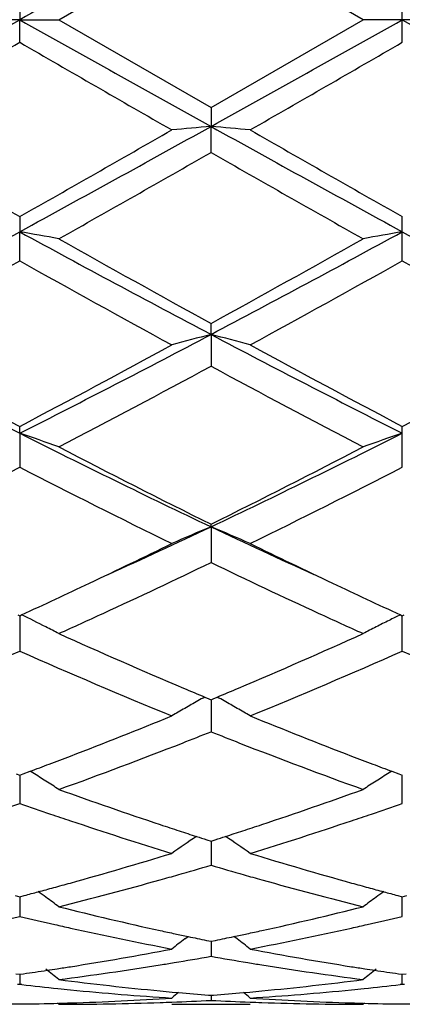
# Model space of a CAD drawing. Units: inches. Extents: x 7.69 to 14.19, y 6.02 to 12.52.
# Drawn here: x 9.98 to 10.08, y 9.02 to 9.27 of the extents above; entities that cross this region are included whole.
import ezdxf

# ---------------------------------------------------------------- set-up
doc = ezdxf.new("R2010")
doc.units = ezdxf.units.IN
doc.header["$LTSCALE"] = 1.21
doc.header["$MEASUREMENT"] = 0
doc.layers.get('0').update_dxf_attribs({"linetype": 'CONTINUOUS'})

msp = doc.modelspace()

# ---------------------------------------------------------------- linework, layer by layer
at = {"color": 7, "linetype": 'CONTINUOUS'}
for p, q in [((9.9879783931, 9.2676695021), (10.0266085888, 9.2899419758)), ((10.0652382508, 9.2676695021), (10.0266085888, 9.2899419758)), ((9.9780244599, 9.2734159257), (9.9780243982, 9.2676695021)), ((10.0751923427, 9.2676695021), (10.0751907929, 9.2734168035)), ((9.9780243982, 9.2676695021), (9.9680701096, 9.2676695021)), ((9.9780244599, 9.2619230783), (9.9780243982, 9.2676695021)), ((9.9780243982, 9.2676695021), (9.9879783931, 9.2676695021)), ((9.9879783931, 9.2676695021), (10.0266085886, 9.2453970284)), ((10.0266085886, 9.2453970284), (10.0652382508, 9.2676695021)), ((10.0751923427, 9.2676695021), (10.0652382508, 9.2676695021)), ((10.0751907929, 9.2619222008), (10.0751923427, 9.2676695021)), ((10.0851464347, 9.2676695021), (10.0751923427, 9.2676695021)), ((10.026608589, 9.2453970286), (10.0266086215, 9.2405742523)), ((10.026608589, 9.2339745336), (10.0266086215, 9.2405742523)), ((9.9780244599, 9.2176563152), (9.9780243982, 9.213819448)), ((10.0751923427, 9.2138194361), (10.0751907929, 9.2176571752)), ((9.9780244599, 9.2064516175), (9.9780243982, 9.213819448)), ((10.0751907929, 9.2064507668), (10.0751923427, 9.2138194361)), ((10.0266086215, 9.1877424217), (10.026608589, 9.190546421)), ((10.0266086215, 9.1877424217), (10.026608589, 9.1796966975)), ((9.9780243982, 9.1626696605), (9.9780244599, 9.164404575)), ((10.0751923427, 9.1626696373), (10.0751907929, 9.1644053742)), ((9.9780243982, 9.1626696605), (9.9780244599, 9.1540498775)), ((10.0751907929, 9.1540490956), (10.0751923427, 9.1626696373)), ((10.0266086215, 9.1389184686), (10.026608589, 9.1395630869)), ((10.0266086215, 9.1389184686), (10.026608589, 9.1298301854)), ((9.9775495918, 9.1165492885), (9.9780244599, 9.1163309692)), ((9.9780244012, 9.1163311982), (9.9780244189, 9.1136427527)), ((9.9780244599, 9.1163309692), (9.9784992654, 9.1165492488)), ((10.0747175328, 9.1165492473), (10.0751923427, 9.1163309555)), ((10.0751907929, 9.107344826), (10.0751923372, 9.1163311566)), ((10.0751923427, 9.1163309555), (10.0756671527, 9.1165492473)), ((9.9780244189, 9.1136427527), (9.9780244599, 9.1073454995)), ((10.0250312564, 9.0956632523), (10.0260531982, 9.0952355715)), ((10.0271640457, 9.0952356053), (10.0281859566, 9.095663285)), ((10.0260531982, 9.0952355715), (10.026608589, 9.0950035434)), ((10.026608589, 9.0950035434), (10.0271640457, 9.0952356053)), ((10.0266086107, 9.0933285639), (10.026608589, 9.0868755122)), ((10.0266086163, 9.0950037968), (10.0266086107, 9.0933285639)), ((9.9771598862, 9.0761666092), (9.9780244599, 9.0758461093)), ((9.9780244149, 9.0758461726), (9.9780244396, 9.0719440236)), ((9.9780244599, 9.0758461093), (9.9788889075, 9.0761665466)), ((9.9788889075, 9.0761665466), (9.9806628288, 9.0768265039)), ((9.9813639664, 9.0764081167), (9.9806649294, 9.0768422563)), ((10.0725518859, 9.0768422826), (10.0718530132, 9.0764082523)), ((10.0725539881, 9.0768265336), (10.0743278241, 9.0761665769)), ((10.0743278241, 9.0761665769), (10.0751923429, 9.0758460983)), ((10.0751907929, 9.0686799051), (10.0751923035, 9.0758461437)), ((9.9780244396, 9.0719440236), (9.9780244599, 9.0686804365)), ((10.0255312888, 9.059445764), (10.026608589, 9.059102192)), ((10.026608589, 9.059102192), (10.0276859721, 9.0594457999)), ((10.0266086094, 9.0591021569), (10.0266085998, 9.0562458269)), ((10.0266085998, 9.0562458269), (10.026608589, 9.0529866045)), ((9.9768529437, 9.0452882951), (9.9780244599, 9.0449800754)), ((9.9780244282, 9.0449798217), (9.9780244396, 9.0432063012)), ((9.9780244396, 9.0432063012), (9.9780244599, 9.0399935161)), ((9.9780244599, 9.0449800754), (9.9791958324, 9.045288242)), ((10.0740208804, 9.0452882723), (10.0751923427, 9.0449800676)), ((10.0751907929, 9.0399931535), (10.0751925223, 9.0449797904)), ((10.0751923427, 9.0449800676), (10.076363805, 9.0452882723)), ((10.0199503296, 9.0342485508), (10.0207900809, 9.0348902065)), ((10.0254782977, 9.0338897045), (10.026608589, 9.0336592765)), ((10.026608589, 9.0336592765), (10.027738971, 9.0338897293)), ((10.0266085998, 9.0329898081), (10.026608589, 9.0298627938)), ((10.0266086022, 9.0336589897), (10.0266085998, 9.0329898081)), ((10.0332670756, 9.0342485173), (10.0324271952, 9.0348902614)), ((9.9770791923, 9.0254148384), (9.9780244599, 9.0252806191)), ((9.9780244426, 9.0252803217), (9.9780244599, 9.0227232204)), ((9.9780244599, 9.0252806191), (9.9789695809, 9.0254148109)), ((10.0742471302, 9.025414826), (10.0751923427, 9.0252806149)), ((10.0751907929, 9.0227230447), (10.0751921183, 9.0252803507)), ((10.0751923427, 9.0252806149), (10.0761375553, 9.025414826)), ((9.9780244603, 9.02272322), (9.9774964671, 9.0226624173)), ((9.9785524377, 9.0226624221), (9.9780244603, 9.02272322)), ((10.0167875293, 9.0207784568), (10.0183948567, 9.0206342695)), ((10.0348224861, 9.0206343045), (10.0364298724, 9.020778502)), ((10.0751923427, 9.0227232234), (10.0746643433, 9.0226624202)), ((10.0757203422, 9.0226624202), (10.0751923427, 9.0227232234)), ((10.0259882482, 9.0199991362), (10.026608589, 9.0199506109)), ((10.026608589, 9.0199506109), (10.0272290108, 9.0199991439)), ((10.0266085939, 9.0199498743), (10.026608589, 9.0186636045)), ((9.9879783931, 9.0176695025), (9.9876424719, 9.0179471014)), ((10.0166532047, 9.0176695021), (10.0365642048, 9.0176695021)), ((10.0655741931, 9.017947114), (10.0652382508, 9.0176695021))]:
    msp.add_line(p, q, dxfattribs=at)
msp.add_circle((10.9376923427, 9.2676695021), 3.25, dxfattribs=at)
at = {"color": 9, "linetype": 'CONTINUOUS'}
for radius in [3.2115516844, 3.1422181513, 3.0828434898]:
    msp.add_circle((10.9376923427, 9.2676695021), radius, dxfattribs=at)
at = {"color": 7, "linetype": 'CONTINUOUS'}
for centre, radius, start, end in [((18.6812929424, -6.2809693045), 17.8187275665, 119.0588167946, 119.2376906757), ((-2.2258755571, 31.0929868153), 25.0055923733, 299.0848228219, 299.212285672), ((22.1379535055, 31.0144120289), 24.9155510961, 240.787784117, 240.9157084126), ((-2.0795976796, 31.0049728637), 24.904804314, 299.0845163612, 299.2124948493), ((18.7676616767, 24.7967841846), 17.7964160983, 240.7619460324, 240.9410427571), ((2.3449967997, 22.4723897836), 15.2571144662, 299.8519882458, 300.0193870196), ((17.7183457514, 22.6586178859), 15.4720394733, 239.9816045609, 240.1466771068), ((0.4357730022, 25.9561979455), 19.2773758067, 299.8700244831, 300.0025103057), ((6.4871772586, 15.6103610966), 7.287095362, 298.6230528744, 299.0591465421), ((10.1956151408, 7.3067129594), 1.9412322642, 94.994577507, 95.2896008661), ((9.8576169179, 7.3068443964), 1.9411000365, 84.7104720298, 85.0055203811), ((13.5720210386, 15.6211536662), 7.2994344208, 240.9409628102, 241.3763158889), ((13.7834035091, 15.9375803081), 7.7225829988, 240.1479573031, 240.4778577343), ((6.5592712738, 15.2593559365), 6.9419023087, 299.5037642456, 299.8707632078), ((13.8750971312, 15.9278202694), 7.7113926705, 240.1471435931, 240.4775171744), ((6.7292636576, 14.9959453383), 6.6387341527, 299.3973770443, 299.780776061), ((13.061997125, 14.534540975), 6.1081575098, 240.2022342804, 240.6189325072), ((7.9471992022, 12.9390922584), 4.2428655987, 297.8523077361, 298.5969235825), ((9.8048328371, 8.2166876073), 1.0120608799, 79.5741441299, 80.1466127625), ((12.0045614987, 12.9311724426), 4.2338594575, 241.4027273681, 242.1489309754), ((8.0470677052, 12.9340937731), 4.2371842877, 297.851600663, 298.5972126737), ((10.2484100453, 8.2165248351), 1.0122257128, 99.8532685417, 100.4256492406), ((11.9724609986, 12.6902978223), 3.9604962217, 241.3767419576, 242.1744447057), ((12.1220710768, 13.0022909001), 4.3497539025, 240.6184112016, 241.2007130329), ((8.0396179217, 12.807278619), 4.1266068027, 298.7838824861, 299.3976662218), ((8.0289160737, 12.6870855018), 3.9892149275, 298.6143094254, 299.2482425069), ((11.8323138861, 12.5155198975), 3.7931941893, 240.7352112699, 241.4019009076), ((8.1227777487, 12.692985855), 3.9959784307, 298.6154195242, 299.248268758), ((11.9245240725, 12.5064966184), 3.7828989867, 240.7339077881, 241.4024039298), ((11.3121916807, 11.8075332008), 2.962314211, 242.1744741084, 243.2319285228), ((8.6453240537, 11.8046900441), 2.9591150562, 296.7675054093, 297.8261130122), ((10.2048492802, 8.4962082087), 0.7141353514, 104.453220045, 105.2796223037), ((9.8483901766, 8.4962800577), 0.714060232, 74.7205649431, 75.5470670565), ((11.4095013181, 11.807776999), 2.9625957194, 242.1742502017, 243.2316056203), ((11.379978537, 11.8276525196), 3.009711755, 241.4030663645, 242.2373382807), ((8.639098751, 11.7099877037), 2.8762328694, 297.7434707318, 298.6164551881), ((11.4763626374, 11.8261266593), 3.0079964648, 241.4022775968, 242.2370107214), ((8.7334517052, 11.7151995121), 2.8821559343, 297.7447658995, 298.6159457823), ((8.6860297051, 11.6594639109), 2.8189354683, 297.5070840956, 298.3959549007), ((11.3169359684, 11.5647287811), 2.711701087, 241.5861469239, 242.51015897), ((9.7907818593, 8.6097093778), 0.5838020576, 70.2583357998, 71.2929526478), ((10.99137794, 11.1739675369), 2.2521555338, 243.2596333609, 244.6354606071), ((9.0609386133, 11.1757904662), 2.2541885679, 295.3653772717, 296.739951887), ((10.2636673213, 8.6061658934), 0.5875536013, 108.7100545857, 109.7380734008), ((11.0366633539, 11.1745291044), 2.2718488771, 242.5096128098, 243.6025105994), ((9.0474020495, 11.1138116405), 2.2037474443, 296.3809283464, 297.5075881666), ((8.9893426755, 11.0757018536), 2.1610733422, 296.0796886193, 297.225627985), ((10.9379569871, 11.0184097202), 2.096975937, 242.7567015116, 243.9376630109), ((9.0856461409, 11.0773796748), 2.162960734, 296.0807372242, 297.2256560899), ((9.2213760386, 10.8402059891), 1.8822270692, 294.4518462491, 295.3285569742), ((10.2243440528, 8.6627235807), 0.5156169819, 112.5502070179, 113.7533768876), ((9.8288966542, 8.6627703461), 0.5155647937, 66.2468994664, 67.4502081528), ((10.8324551822, 10.8415452387), 1.8837002409, 244.6719901126, 245.5480298593), ((9.2075058417, 10.7891648775), 1.8417657119, 295.3383640038, 296.061293827), ((10.8592423041, 10.8172827589), 1.8729691971, 243.9447663365, 244.6556794713), ((9.2587424715, 10.7237192049), 1.7692090265, 294.7418540337, 295.722736211), ((10.7802961772, 10.6935975304), 1.7359185723, 244.26736852, 245.2670992084), ((9.2687095553, 10.6597194718), 1.6985805161, 294.7003282237, 295.3411359361), ((10.7938188417, 10.6796098127), 1.7205420726, 244.6621627208, 245.2947426047), ((9.7675159998, 8.6842516207), 0.4810393933, 63.1631441938, 63.9852895128), ((9.3160384292, 10.6002655334), 1.633107999, 294.2958647407, 294.7289711881), ((10.7315051584, 10.5878355902), 1.6194447689, 245.2694245387, 245.7061281419), ((10.286801207, 8.682014853), 0.4835321739, 116.0156426911, 116.3937532822), ((9.7695456811, 8.6882650681), 0.4765419089, 62.7179968271, 63.163047818), ((10.2838913541, 8.6878261927), 0.477032985, 116.8367417434, 117.2813675475), ((10.2854192962, 8.6848009606), 0.4804221784, 116.3938330244, 116.8364599141), ((10.6097933649, 10.4889897952), 1.5110637683, 245.7003938016, 247.0110630083), ((9.454071974, 10.4646529355), 1.4845010139, 292.9774544254, 294.3115527801), ((9.3932376722, 10.4267824637), 1.4432219133, 292.2364373704, 293.9033684766), ((10.5506199053, 10.3981499031), 1.4121053618, 246.0781259275, 247.7817814842), ((9.4900964168, 10.4274781688), 1.443983197, 292.2373770307, 293.9033975255), ((10.6472893018, 10.3969588184), 1.410814449, 246.0770166791, 247.7822087646), ((10.5686321229, 10.3931085179), 1.4067217633, 247.0292070173, 247.267394117), ((10.2497299072, 8.6923378717), 0.4617045084, 119.1225217533, 119.372738018), ((9.4863151525, 10.3889665714), 1.4022329903, 292.7328069535, 292.9717602917), ((9.8035104564, 8.6923716892), 0.4616637287, 60.6276909276, 60.8779476057), ((10.2487886085, 8.6940066069), 0.4597885968, 119.3725142493, 119.8481642071), ((9.8044462704, 8.6940307762), 0.4597589152, 60.1522238846, 60.6279105864), ((9.5352677285, 10.2692298666), 1.272874779, 290.9747332128, 292.2214644268), ((10.2478437723, 8.6956511524), 0.4578919566, 119.848038379, 120.3248475369), ((9.8054253247, 8.695734674), 0.4577937655, 59.6754584868, 60.1523688202), ((10.5249374075, 10.2868766951), 1.2918536473, 247.7876308047, 249.0160362152), ((9.5525623294, 10.2756905591), 1.2798441588, 291.3904074528, 291.7399020341), ((10.4989121473, 10.271248373), 1.2750724388, 248.2589023632, 248.6097114382), ((9.5761154105, 10.2152670372), 1.2149925007, 289.814984187, 291.3954556288), ((10.4704508704, 10.1975666623), 1.1960857881, 248.5918762774, 250.1973012329), ((9.5549640422, 10.2180796115), 1.2180634079, 290.7011567555, 290.9708924283), ((10.4997751717, 10.2220350947), 1.2223015638, 249.0288465851, 249.2976278369), ((9.5609005797, 10.2023628629), 1.2012628526, 290.4527083619, 290.701276752), ((10.4924207124, 10.2025891804), 1.2015113828, 249.2978749871, 249.5463943439), ((9.7432405723, 8.6937672026), 0.4506848344, 57.6071631376, 58.1053531801), ((10.3099995866, 8.6937231248), 0.4507346195, 121.89417894, 122.3923231029), ((9.7437276125, 8.6945353501), 0.4497752968, 57.1084457001, 57.6071301784), ((10.3094610151, 8.6945724483), 0.4497289309, 122.3923517089, 122.8911238201), ((10.3663945143, 10.1232423389), 1.1170784702, 250.1989487888, 251.5968702779), ((9.6906915231, 10.1120625838), 1.1052489557, 288.3957687635, 289.8086501955), ((9.6115358897, 10.1172395399), 1.1107610303, 288.8382887988, 289.2653565094), ((10.3435304485, 10.1144368921), 1.1077911323, 250.7347905, 251.1629866669), ((9.7084506089, 10.1179675928), 1.1115318325, 288.8385348166, 289.2652932761), ((10.3379923567, 10.0982068344), 1.0906422189, 251.1630476835, 251.4431902578), ((9.7154726487, 10.0974354041), 1.0898320732, 288.5573652354, 288.8376939477), ((10.3224018651, 10.0510744931), 1.0409987857, 251.4310980319, 252.9199786462), ((10.3507050777, 10.076767598), 1.0680273577, 251.6084012096, 251.879040029), ((9.7024807681, 10.0768339821), 1.0681001241, 288.1214589785, 288.392045904), ((9.7274490937, 10.0615409569), 1.0519923913, 287.0878587889, 288.5611676322), ((10.3468570126, 10.0650114617), 1.0556574609, 251.8790816496, 252.1303440924), ((9.7063665488, 10.0649629681), 1.0556093169, 287.8701376676, 288.1214170091), ((10.2729469817, 8.690079844), 0.4467388637, 124.0323738557, 125.0086345121), ((10.34400144, 10.0561634095), 1.046360025, 252.130495411, 252.2803350687), ((9.7092495001, 10.0560303408), 1.0462229848, 287.7201266147, 287.8699848566), ((9.7803130733, 8.6901365886), 0.4466679174, 54.9917096507, 55.9681032438), ((9.7290207897, 9.9916617075), 0.9788855125, 285.5172877768, 287.0877894115), ((10.3271122743, 10.0016278336), 0.9892684268, 252.9204040341, 254.4744095109), ((9.7480755243, 9.9944475872), 0.9817990879, 285.9709243543, 286.4809539184), ((10.304288728, 9.9914909416), 0.9787219471, 253.5178220645, 254.0294657699), ((9.7523286652, 9.9796457288), 0.9663983104, 285.6935575425, 285.9699608267), ((10.3008558607, 9.9795063363), 0.9662553785, 254.0296371493, 254.306043456), ((9.7366259002, 9.9645019661), 0.9506811633, 285.2484362708, 285.5135583357), ((9.7592559225, 9.9547885566), 0.9405939922, 284.0736009846, 285.6968863302), ((10.2917783485, 9.9465715563), 0.9320929561, 254.2956109624, 255.9336988617), ((10.3167212999, 9.9649404344), 0.9511383944, 254.485960252, 254.7509262946), ((9.7406550025, 9.9496058366), 0.9352497203, 284.776889326, 285.0024222568), ((9.7387578007, 9.9566832769), 0.9425770347, 285.0024508311, 285.248406338), ((9.7209184219, 8.6840967704), 0.4469024154, 53.8285152289, 54.1336960938), ((10.3145189066, 9.9568635672), 0.9427666371, 254.7509571857, 254.9968684079), ((10.3323159921, 8.6840658543), 0.4469378259, 125.8658078885, 126.1709470265), ((10.3125604369, 9.9495579187), 0.9352030332, 254.9968979461, 255.2224368689), ((9.72057357, 8.6836260248), 0.4474859597, 53.3038388638, 53.8284451733), ((10.3326082287, 8.6836669146), 0.4474323508, 126.1710056745, 126.695712352), ((10.2050914241, 9.9089418578), 0.8933003822, 255.9336157933, 257.6304433194), ((9.8496089996, 9.9026190794), 0.8868065724, 282.3634297945, 284.0726795445), ((9.7718077637, 9.9046600505), 0.8889170616, 282.8237819801, 283.4140495059), ((10.1837992385, 9.90279725), 0.887002561, 256.585803085, 257.1773213083), ((9.8688934317, 9.9050077146), 0.8892743068, 282.8239915463, 283.4140056823), ((10.1817717391, 9.8939062769), 0.8778833427, 257.1775643211, 257.442378979), ((10.176374594, 9.8690336187), 0.852432249, 257.4329815224, 259.2005806738), ((10.1994157734, 9.8837373988), 0.8674652084, 257.6400000541, 257.8929407885), ((10.1983504648, 9.8787732127), 0.8623880019, 257.8929693439, 258.1183349865), ((9.8548666789, 9.8787486599), 0.8623639489, 281.8820101946, 282.1073886239), ((9.8537921416, 9.8837557009), 0.8674849926, 282.1074173857, 282.3603085237), ((9.8756638109, 9.8747322411), 0.8582508605, 280.8054519629, 282.5610522764), ((9.8715336691, 9.8934831153), 0.8774511529, 282.5580061185, 282.8229195259), ((10.293022539, 8.6777458109), 0.4490686307, 127.4512144262, 127.9830139741), ((10.1971826296, 9.8732152328), 0.8567086553, 258.1182330551, 258.4382894445), ((9.8560444825, 9.873143407), 0.8566362897, 281.5620287108, 281.8821129838), ((9.7602362314, 8.6777941819), 0.4490050502, 52.0173473214, 52.5492200148), ((9.8628504702, 9.8376032338), 0.8204495401, 278.9790798932, 280.8046795193), ((10.1912596057, 9.8427198185), 0.8256427624, 259.2010332237, 261.0151348694), ((9.8838427181, 9.8309797114), 0.8137381687, 279.1848591099, 279.4348592305), ((9.8825582571, 9.8386276716), 0.8214932288, 279.4357927609, 280.0991324127), ((10.170367937, 9.8369155664), 0.8197566269, 259.8999068188, 260.5646665494), ((10.1693630681, 9.830890405), 0.8136482459, 260.5649160763, 260.8148962245), ((9.8660157067, 9.8175222771), 0.8001205008, 278.1156171893, 278.5514408348), ((9.7045498178, 8.6724869817), 0.4514966681, 51.1154326197, 51.6508216364), ((9.865419558, 9.8215063474), 0.8041489249, 278.5512342575, 278.736612925), ((9.8649912081, 9.8242906844), 0.8069660184, 278.7366455789, 278.9764696275), ((9.8857231719, 9.8191558895), 0.8017657881, 277.3273181542, 279.1870729111), ((10.1669176893, 9.8151822522), 0.7977511692, 260.8081893067, 262.6772994634), ((10.1882589512, 9.8244731569), 0.8071513793, 261.0232406137, 261.2629719586), ((10.3486264802, 8.6725313019), 0.4514368412, 128.3486146867, 128.8841125811), ((10.1878169254, 9.8216000494), 0.804244468, 261.2630056309, 261.4483686144), ((10.187202129, 9.8174915588), 0.800090234, 261.4481556612, 261.8839923901), ((10.087436163, 9.7979131442), 0.7803397391, 262.6774808162, 264.5802464979), ((9.9660867048, 9.7951661016), 0.777576072, 275.4164138059, 277.3259379073), ((10.0671952899, 9.7946806689), 0.7770905537, 263.4500031569, 264.1311980865), ((10.0668261603, 9.7911123175), 0.7735031615, 264.1313705099, 264.366929488), ((10.0659696193, 9.7818550201), 0.7642064947, 264.362710927, 266.2999695366), ((10.0863834842, 9.7875484908), 0.7699219973, 264.5853824472, 264.8137539347), ((10.3044750633, 8.6691041895), 0.4532521629, 129.1371783604, 129.4210865793), ((10.0860560007, 9.7838536827), 0.7662127009, 264.9338426244, 265.5036456767), ((9.9671632253, 9.7838063282), 0.7661653303, 274.4964853498, 275.0663300442), ((9.7487833292, 8.6691494486), 0.4531911753, 50.5792824621, 50.8632380659), ((9.966833125, 9.7875305252), 0.7699041319, 275.1864259579, 275.4147513838), ((9.9870783432, 9.783926896), 0.7662849876, 273.7026765884, 275.6346641582), ((9.9864081359, 9.7909153001), 0.7733054295, 275.6332425162, 275.8688221688), ((9.985917352, 9.7956051717), 0.778020903, 275.8694603844, 276.5498496292), ((9.9680390193, 9.7693756798), 0.7517065066, 271.519508675, 271.7428433325), ((9.9879682334, 9.7687875899), 0.7511180878, 270.0007750152, 271.96565245), ((9.9679434515, 9.7722144509), 0.7545468711, 271.7435408785, 273.7013013365), ((9.9879089968, 9.7706522821), 0.7529837146, 271.9652904135, 272.1909977542), ((9.9878462148, 9.7722261401), 0.7545588223, 272.1911926113, 272.9446324702), ((10.0653699929, 9.7721866025), 0.7545192871, 267.0552868259, 267.8087836366), ((10.0653067336, 9.7706008299), 0.7529322553, 267.808980087, 268.0346497968), ((10.0853363683, 9.773525339), 0.7558590541, 266.3003924081, 268.2547384033), ((10.0652407188, 9.7683290803), 0.7506595782, 268.0337389115, 269.9998116215), ((10.0851786595, 9.7693641083), 0.7516949512, 268.2570938, 268.4803895143), ((9.987990055, 9.7685513892), 0.7508819694, 268.4803063759, 269.2395565158), ((9.9680591729, 9.7685744295), 0.7509050036, 270.7603966534, 271.519592648), ((10.0851573863, 9.7685183368), 0.750848913, 268.4803007448, 269.2395651243), ((10.0652272992, 9.7685183368), 0.750848913, 270.7604348757, 271.5196992552)]:
    msp.add_arc(centre, radius, start, end, dxfattribs=at)

doc.saveas('drawing.dxf')
